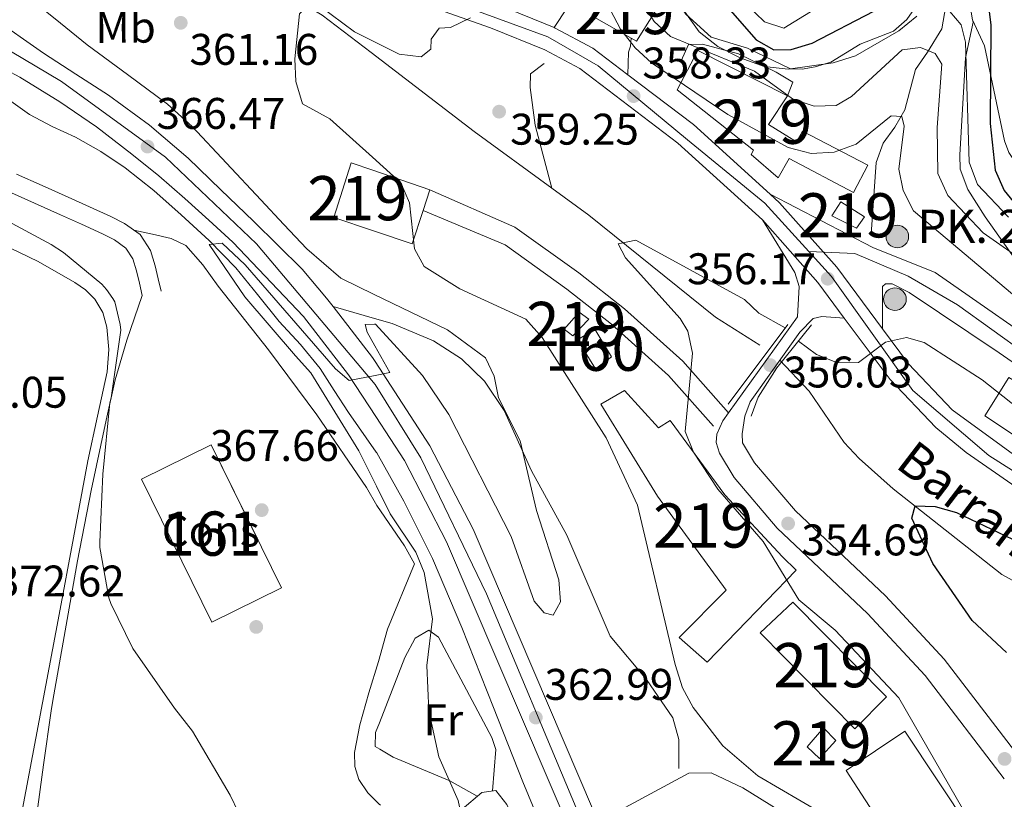
# Model space of a CAD drawing. Extents: x 580668 to 587589, y 692094 to 696803.
# Drawn here: x 584050 to 584272, y 693819 to 693995 of the extents above; entities that cross this region are included whole.
import ezdxf
from ezdxf.enums import TextEntityAlignment as Align

# ---------------------------------------------------------------- set-up
doc = ezdxf.new("R2010")
doc.units = 0
doc.header["$MEASUREMENT"] = 0
for name, pattern in [('DGN Style 3', [108.812382, 77.72313, -31.089252]), ('DGN Style 4', [124.43473112999999, 62.178504, -31.089252, 0.07772313, -31.089252]), ('DGN Style 5', [54.406191, 23.316939, -31.089252]), ('DGN Style 7', [155.44626, 69.950817, -31.089252, 23.316939, -31.089252])]:
    doc.linetypes.add(name, pattern=pattern)
for name, color, linetype in [('Nivel 11', 7, 'Continuous'), ('Nivel 13', 7, 'Continuous'), ('Nivel 15', 7, 'Continuous'), ('Nivel 16', 7, 'Continuous'), ('Nivel 17', 7, 'Continuous'), ('Nivel 18', 7, 'Continuous'), ('Nivel 21', 7, 'Continuous'), ('Nivel 23', 7, 'Continuous'), ('Nivel 32', 7, 'Continuous'), ('Nivel 36', 7, 'Continuous'), ('Nivel 37', 7, 'Continuous'), ('Nivel 4', 7, 'Continuous'), ('Nivel 41', 7, 'Continuous'), ('Nivel 43', 7, 'Continuous'), ('Nivel 44', 7, 'Continuous'), ('Nivel 48', 7, 'Continuous'), ('Nivel 49', 7, 'Continuous'), ('Nivel 5', 7, 'Continuous'), ('Nivel 52', 7, 'Continuous'), ('Nivel 53', 7, 'Continuous'), ('Nivel 54', 7, 'Continuous'), ('Nivel 7', 7, 'Continuous')]:
    doc.layers.add(name, color=color, linetype=linetype)
doc.styles.add('Style-arial', font='arial.shx', dxfattribs={"bigfont": 'arialbig.shx'})
doc.styles.add('Style-arialn', font='arialn.shx', dxfattribs={"bigfont": 'arialnbig.shx'})
doc.styles.add('Style-timesi', font='timesi.shx', dxfattribs={"bigfont": 'timesibig.shx'})

# ---------------------------------------------------------------- blocks, each defined once
blk = doc.blocks.new('5PATER_12')
at = {"layer": 'Nivel 7', "linetype": 'Continuous', "lineweight": 0}
h = blk.add_hatch(color=53, dxfattribs=at)
edge = h.paths.add_edge_path()
edge.add_ellipse((0, 0), major_axis=(-1.091554779624295, -1.114818443023202), ratio=0.9994176031376165, start_angle=0, end_angle=360)
blk = doc.blocks.new('5PERFI_11')
at = {"layer": 'Nivel 17', "linetype": 'Continuous', "lineweight": 0}
h = blk.add_hatch(color=7, dxfattribs=at)
edge = h.paths.add_edge_path()
edge.add_ellipse((0, 0), major_axis=(1.234316973689807, 0.953975047239409), ratio=0.9999951755116254, start_angle=0, end_angle=360)
blk = doc.blocks.new('5PATER_5')
at = {"layer": 'Nivel 7', "linetype": 'Continuous', "lineweight": 0}
h = blk.add_hatch(color=53, dxfattribs=at)
edge = h.paths.add_edge_path()
edge.add_ellipse((0, 0), major_axis=(-1.095731442945027, -1.110710700472634), ratio=0.9994222409660319, start_angle=0, end_angle=360)
blk = doc.blocks.new('5HITCA')
at = {"layer": 'Nivel 21', "linetype": 'Continuous', "lineweight": 0}
h = blk.add_hatch(color=1, dxfattribs=at)
edge = h.paths.add_edge_path()
edge.add_arc((0, 0), 2.558578010358639, 0, 360)
at = {"layer": 'Nivel 21', "color": 7, "linetype": 'Continuous', "lineweight": 0}
blk.add_circle((0, 0, 0.0001953844105742064), 2.558578010358639, dxfattribs=at)

msp = doc.modelspace()

# ---------------------------------------------------------------- linework, layer by layer
at = {"layer": 'Nivel 11', "color": 142, "linetype": 'DGN Style 3', "lineweight": 13, "extrusion": (0.4924358700023633, 0.585608918750781, 0.6438704125944572), "elevation": 694282.9109990012, "flags": 128}
msp.add_lwpolyline([(-427.1998150882137, -583778.0083451073), (-456.5079057888652, -583780.0994805598), (-478.206159004505, -583782.4206409119)], dxfattribs=at)
at = {"layer": 'Nivel 11', "color": 142, "linetype": 'DGN Style 3', "lineweight": 13}
for points in [[(583978.013, 694049.926, 367.322), (583979.77, 694049.065, 367.193), (583984.3049999999, 694047.138, 366.813), (583992.6429999999, 694044.2010000001, 366.545), (584000.9450000001, 694041.186, 366.237), (584010.1229999999, 694037.3030000001, 365.52), (584019.3130000001, 694033.442, 364.829), (584028.689, 694029.699, 364.317), (584038.065, 694025.9539999999, 363.805), (584048.977, 694021.4169999999, 363.159), (584059.889, 694016.8659999999, 362.525), (584067.0700000001, 694014.1059999999, 362.256), (584074.3530000001, 694011.618, 362.013), (584081.2620000001, 694009.619, 361.655), (584088.1769999999, 694007.6499999999, 361.309), (584095.3899999999, 694005.327, 361.014), (584102.577, 694002.9140000001, 360.733), (584107.9709999999, 694001.1499999999, 360.512), (584113.1370000001, 693998.882, 360.349), (584115.578, 693997.4750000001, 360.304), (584118.0179999999, 693996.068, 360.259), (584129.1359999999, 693987.557, 359.496)], [(584259.9299999999, 694002.004, 372.44), (584258.3670000001, 693992.942, 369.814), (584255.0830000001, 693987.6880000001, 366.007), (584252.3700000001, 693983.7390000001, 364.568), (584249.9739999999, 693974.6000000001, 361.807), (584247.716, 693970.6980000001, 360.494), (584245.071, 693967.0889999999, 359.838), (584243.4720000001, 693962.7050000001, 358.025), (584242.3289999999, 693946.449, 355.506)], [(584168.274, 693985.088, 358.47), (584165.185, 693982.7509999999, 358.47), (584165.105, 693979.7050000001, 358.339), (584166.263, 693971.112, 357.683), (584170.003, 693956.9040000001, 356.12)], [(584170.003, 693956.9040000001, 356.12), (584178.413, 693950.7660000001, 355.271), (584207.101, 693927.669, 353.433), (584217.084, 693921.335, 353.039)], [(584221.5959999999, 693918.03, 353.039), (584228.2949999999, 693910.966, 352.454), (584236.212, 693899.3600000001, 351.333), (584239.631, 693895.723, 351.051), (584247.287, 693888.8530000001, 350.414), (584271.8910000001, 693869.439, 348.97), (584281.533, 693864.1359999999, 348.445), (584310.908, 693843.3200000001, 347.336), (584343.8400000001, 693823.7, 346.345), (584351.449, 693818.186, 345.688), (584359.118, 693814.754, 345.426), (584374.408, 693806.01, 344.113), (584381.094, 693800.8200000001, 343.719), (584394.2860000001, 693793.0120000001, 342.669), (584401.635, 693787.6470000001, 342.538), (584420.7350000001, 693776.449, 341.75), (584487.379, 693771.158, 339.373), (584539.0700000001, 693768.159, 337.725), (584590.753, 693767.344, 334.924), (584617.372, 693770.541, 334.134), (584677.689, 693781.764, 332.692), (584691.8829999999, 693782.6470000001, 332.561), (584726.885, 693786.8389999999, 331.905), (584761.1370000001, 693793.0970000001, 331.117)]]:
    msp.add_polyline3d(points, dxfattribs=at)
at = {"layer": 'Nivel 13', "color": 4, "linetype": 'Continuous', "lineweight": 0}
for points in [[(584040.1510000001, 693981.936, 365.99), (584045.943, 693977.744, 365.862), (584051.7350000001, 693973.5519999999, 365.734), (584056.858, 693970.848, 365.589), (584062.1669999999, 693968.432, 365.414), (584067.8729999999, 693965.158, 365.222), (584073.3670000001, 693961.52, 365.03), (584079.872, 693956.334, 365.025), (584086.1030000001, 693950.8319999999, 365.03), (584092.453, 693945.014, 364.777), (584098.4550000001, 693938.8640000001, 364.518), (584103.3929999999, 693932.8130000001, 364.324), (584108.247, 693926.7039999999, 364.134), (584113.0619999999, 693921.523, 363.703), (584117.527, 693916.0800000001, 363.494), (584120.746, 693911.0819999999, 363.716), (584123.9650000001, 693906.085, 363.938), (584130.2220000001, 693897.1470000001, 363.777)], [(584130.2220000001, 693897.1470000001, 363.777), (584130.352, 693896.963, 363.774), (584136.5249999999, 693886.065, 363.774), (584142.99, 693873.044, 363.282), (584149.615, 693857.4890000001, 362.461), (584156.8200000001, 693839.3729999999, 362.461), (584163.4739999999, 693822.554, 362.461), (584172.5449999999, 693800.537, 361.805), (584179.4780000001, 693784.8570000001, 360.821), (584186.426, 693772.8600000001, 360.164), (584193.9639999999, 693760.1950000001, 360.164), (584204.51, 693746.8200000001, 360.164), (584215.212, 693734.277, 359.344), (584226.173, 693724.244, 358.851), (584233.98, 693715.9809999999, 358.687), (584238.784, 693710.217, 358.523)]]:
    msp.add_polyline3d(points, dxfattribs=at)
at = {"layer": 'Nivel 15', "color": 1, "linetype": 'Continuous', "lineweight": 13}
for points in [[(584187.9720000001, 693990.8589999999, 368.089), (584179.087, 693995.908, 368.089), (584183.862, 694003.425, 368.5), (584184.3640000001, 694003.1240000001, 368.521)], [(584184.3640000001, 694003.1240000001, 368.521), (584193.773, 693997.477, 368.91), (584189.216, 693990.152, 368.089), (584187.9720000001, 693990.8589999999, 368.089)], [(584198.405, 693979.1100000001, 363.577), (584203.0619999999, 693988.0730000001, 363.577), (584223.395, 693977.79, 364.603), (584219.092, 693971.271, 362.962), (584225.4310000001, 693967.3910000001, 363.577), (584226.8090000001, 693969.7720000001, 363.987), (584241.547, 693962.091, 364.603), (584238.2930000001, 693955.919, 363.782), (584223.76, 693963.588, 363.167), (584221.233, 693959.2220000001, 361.936), (584215.1869999999, 693964.523, 361.526), (584215.659, 693965.5220000001, 362.346), (584198.405, 693979.1100000001, 363.577)], [(584129.6200000001, 693947.247, 364.322), (584120.6710000001, 693950.236, 364.521), (584124.5830000001, 693962.622, 364.127), (584129.4550000001, 693960.9439999999, 364.091)], [(584129.4550000001, 693960.9439999999, 364.091), (584142.4099999999, 693956.483, 363.996), (584140.879, 693951.831, 364.046), (584138.405, 693944.3130000001, 364.127), (584129.6200000001, 693947.247, 364.322)], [(584235.4920000001, 693953.8260000001, 358.035), (584240.8319999999, 693950.4180000001, 358.035), (584239.0320000001, 693947.8559999999, 357.83), (584233.449, 693950.663, 358.035), (584235.4920000001, 693953.8260000001, 358.035)], [(584172.7849999999, 693924.9580000001, 359.795), (584176.179, 693928.854, 359.533), (584178.396, 693927.246, 359.401), (584174.798, 693923.4680000001, 359.401), (584172.7849999999, 693924.9580000001, 359.795)], [(584268.041, 693905.3430000001, 360.357), (584273.4880000001, 693914.033, 360.357), (584280.382, 693910.0430000001, 362.852), (584291.078, 693903.2620000001, 362.589), (584288.7180000001, 693899.905, 358.651), (584295.4410000001, 693895.3200000001, 358.651), (584297.709, 693898.2790000001, 363.114), (584301.477, 693896.0279999999, 362.983), (584297.9110000001, 693891.6669999999, 359.307), (584313.6869999999, 693883.162, 358.388), (584311.473, 693877.7760000001, 358.257), (584291.8559999999, 693889.5460000001, 358.782), (584285.084, 693893.3260000001, 363.77), (584274.3189999999, 693901.1880000001, 363.508), (584268.041, 693905.3430000001, 360.357)], [(584181.1159999999, 693908.0360000001, 360.058), (584186.4569999999, 693911.077, 359.007), (584194.146, 693902.611, 359.007), (584196.777, 693904.344, 359.007), (584209.2150000001, 693887.487, 359.664), (584222.2450000001, 693873.435, 359.27), (584225.321, 693870.406, 358.22), (584205.22, 693849.6440000001, 358.876), (584198.825, 693855.19, 359.139), (584209.4750000001, 693865.9029999999, 359.27), (584193.939, 693887.158, 359.401), (584181.1159999999, 693908.0360000001, 360.058)], [(584224.565, 693863.193, 359.533), (584245.774, 693841.8019999999, 359.007), (584238.598, 693834.56, 359.007), (584217.199, 693856.2779999999, 359.401), (584224.565, 693863.193, 359.533)], [(584227.828, 693830.483, 360.189), (584231.5619999999, 693834.7790000001, 359.533), (584234.331, 693831.8740000001, 359.533), (584230.6089999999, 693827.788, 359.664), (584227.828, 693830.483, 360.189)], [(584249.925, 693833.973, 360.977), (584272.094, 693800.74, 361.37), (584258.4820000001, 693791.4709999999, 361.37), (584236.6529999999, 693825.104, 361.633), (584249.925, 693833.973, 360.977)]]:
    msp.add_polyline3d(points, dxfattribs=at)
at = {"layer": 'Nivel 16', "color": 1, "linetype": 'Continuous', "lineweight": 13}
msp.add_polyline3d([(584199.3300000001, 693985.692, 363.917), (584200.9720000001, 693989.4299999999, 366.149), (584204.142, 693989.5050000001, 368.906), (584212.287, 693987.257, 369.693), (584220.791, 693983.169, 369.825), (584224.622, 693980.848, 368.906), (584223.395, 693977.79, 365.099)], dxfattribs=at)
at = {"layer": 'Nivel 18', "color": 1, "linetype": 'DGN Style 3', "lineweight": 13, "extrusion": (0.05390181164895595, 0.03041687095579844, 0.9980828666309319), "elevation": 52956.88753521537, "flags": 128}
msp.add_lwpolyline([(317230.4765790533, -848035.9687908501), (317266.4833044137, -848038.0046026816), (317265.4871340364, -848055.6159907468), (317229.480408676, -848053.580178915), (317230.4765790533, -848035.9687908501)], dxfattribs=at)
at = {"layer": 'Nivel 18', "color": 1, "linetype": 'DGN Style 3', "lineweight": 13}
msp.add_polyline3d([(584179.729, 693924.9550000001, 359.007), (584175.7949999999, 693922.565, 359.139), (584179.919, 693916.0009999999, 359.007), (584183.557, 693918.7239999999, 359.007), (584179.729, 693924.9550000001, 359.007)], dxfattribs=at)
at = {"layer": 'Nivel 21', "color": 7, "linetype": 'Continuous', "lineweight": 13, "extrusion": (0.1574438297366787, 0.2630964791023792, 0.9518359539131621), "elevation": 274903.2063609554, "flags": 128}
msp.add_lwpolyline([(-144858.9378004855, -852231.6524508386), (-144889.3215753315, -852238.0645521414), (-144902.5772103965, -852240.2301855418)], dxfattribs=at)
at = {"layer": 'Nivel 21', "color": 7, "linetype": 'Continuous', "lineweight": 13, "extrusion": (0.05460056097249134, -0.009298597505959062, 0.9984649792686329), "elevation": 25801.80821702021, "flags": 128}
msp.add_lwpolyline([(782208.8520705383, -458661.3130811204), (782200.2644223892, -458677.8332963206), (782187.6433744845, -458697.657554561)], dxfattribs=at)
at = {"layer": 'Nivel 21', "color": 7, "linetype": 'Continuous', "lineweight": 13, "extrusion": (-0.1569684321447856, -0.1654569493124118, 0.9736451659789812), "elevation": -206175.6109294107, "flags": 128}
msp.add_lwpolyline([(-53779.213428232, 881746.0576239955), (-53760.30827206781, 881744.3651475846), (-53750.44144572271, 881742.5981320573)], dxfattribs=at)
at = {"layer": 'Nivel 21', "color": 7, "linetype": 'DGN Style 3', "lineweight": 0, "extrusion": (0.07360508503862999, -0.02107156785782883, 0.9970648326385145), "elevation": 28737.46931223894, "flags": 128}
msp.add_lwpolyline([(827894.0783041543, -369460.9346579085), (827894.0783041543, -369470.7045345712)], dxfattribs=at)
at = {"layer": 'Nivel 21', "color": 1, "linetype": 'Continuous', "lineweight": 0, "extrusion": (-0.0105023481061222, -0.01399380574880123, 0.9998469253265336), "elevation": -15490.50680908971, "flags": 128}
msp.add_lwpolyline([(584181.442172118, 693759.1984349221), (584194.9605649342, 693777.2081984037)], dxfattribs=at)
at = {"layer": 'Nivel 21', "color": 7, "linetype": 'DGN Style 3', "lineweight": 0}
for points in [[(584180.963, 694026.6170000001, 365.745), (584184.337, 694027.764, 365.088), (584188.567, 694027.5730000001, 365.088), (584189.6000000001, 694026.837, 365.088), (584189.5390000001, 694022.531, 365.22), (584189.9439999999, 694020.351, 366.007), (584191.504, 694017.226, 366.795), (584195.0149999999, 694004.1499999999, 367.976), (584200.392, 693996.28, 368.37), (584206.068, 693991.085, 369.42), (584214.331, 693988.561, 369.552), (584224.081, 693983.925, 369.683), (584226.7010000001, 693983.8319999999, 369.945), (584229.6270000001, 693984.327, 370.733), (584233.193, 693985.389, 371.127), (584239.841, 693989.494, 372.571), (584247.358, 693992.402, 372.571), (584250.415, 693995.0430000001, 372.571), (584256.929, 694004.679, 373.227), (584259.318, 694005.206, 373.358), (584261.784, 694004.7860000001, 373.358), (584264.3389999999, 694000.3200000001, 373.49), (584265.2960000001, 693995.014, 373.014)], [(584265.2960000001, 693995.014, 373.014), (584265.395, 693994.4650000001, 372.965), (584263.692, 693986.4210000001, 370.996), (584262.415, 693964.413, 367.976), (584262.487, 693961.1769999999, 367.845), (584264.2250000001, 693956.5590000001, 367.451), (584268.158, 693950.3929999999, 366.926), (584275.963, 693939.2779999999, 364.301), (584282.256, 693931.6640000001, 362.444), (584290.061, 693923.131, 361.413), (584296.815, 693916.861, 359.838), (584300.8260000001, 693911.969, 358.656), (584301.581, 693908.9610000001, 358.131)], [(584265.2960000001, 693995.014, 373.014), (584268.0190000001, 693989.1059999999, 375.075), (584272.521, 693967.638, 377.654), (584273.479, 693964.935, 377.963), (584277.1170000001, 693959.4610000001, 379.539), (584282.665, 693955.486, 380.458), (584286.629, 693954.2339999999, 381.114), (584290.0260000001, 693953.622, 382.558), (584292.369, 693953.412, 383.477), (584295.547, 693953.622, 383.608), (584297.412, 693954.3829999999, 383.608), (584299.5179999999, 693955.8030000001, 384.264), (584301.895, 693956.1300000001, 384.396)], [(584048.798, 693960.071, 369.042), (584054.604, 693957.48, 368.846), (584060.5050000001, 693954.8530000001, 368.594), (584065.2990000001, 693952.6769999999, 368.451), (584070.118, 693950.466, 368.402), (584073.274, 693948.9280000001, 368.432), (584076.7609999999, 693946.392, 368.466), (584079.1540000001, 693942.8119999999, 368.49), (584080.217, 693939.325, 368.53), (584080.8910000001, 693936.392, 368.594), (584081.531, 693933.608, 368.658)], [(584142.4099999999, 693956.483, 359.795), (584161.648, 693948.0730000001, 358.379), (584176.1669999999, 693937.6939999999, 357.21), (584186.486, 693929.6059999999, 356.413), (584199.6610000001, 693917.73, 355.545), (584210.0290000001, 693906.075, 355.607)], [(584129.8589999999, 693927.3900000001, 365.753), (584133.837, 693926.2550000001, 365.435), (584143.183, 693922.31, 365.215), (584149.5430000001, 693918.294, 365.195), (584154.753, 693913.1799999999, 365.138), (584159.247, 693906.5549999999, 365.057), (584165.4210000001, 693892.882, 364.931), (584173.4110000001, 693878.335, 364.531), (584183.1950000001, 693855.5349999999, 363.81), (584191.48, 693845.7080000001, 362.22), (584197.3999999999, 693836.994, 361.381), (584198.7509999999, 693832.1340000001, 361.447), (584198.8049999999, 693825.5449999999, 361.643)]]:
    msp.add_polyline3d(points, dxfattribs=at)
at = {"layer": 'Nivel 21', "color": 7, "linetype": 'Continuous', "lineweight": 13}
for points in [[(584170.521, 693993.237, 359.29), (584173.5220000001, 693997.6740000001, 359.556), (584176.524, 694002.112, 359.823), (584178.9450000001, 694006.712, 360.324), (584180.8119999999, 694011.52, 361.231), (584181.2039999999, 694013.0590000001, 361.81), (584180.8119999999, 694014.592, 362.383), (584179.6059999999, 694015.7550000001, 362.669), (584178.1240000001, 694016.4480000001, 362.959), (584175.361, 694017.156, 363.568), (584172.6200000001, 694017.8559999999, 364.175), (584169.551, 694018.8840000001, 364.896), (584166.7320000001, 694020.416, 365.327), (584164.7, 694022.091, 365.394)], [(584128.952, 694002.811, 361.799), (584156.146, 693993.1610000001, 359.954), (584168.466, 693988.1680000001, 359.275), (584176.3400000001, 693983.936, 358.962), (584198.5760000001, 693967.078, 357.556), (584217.6939999999, 693949.75, 356.324)], [(584129.9750000001, 693917.692, 365.107), (584129.415, 693918.5519999999, 365.124), (584120.494, 693930.071, 365.573), (584118.98, 693932.0249999999, 365.649), (584113.4880000001, 693938.568, 365.78), (584102.4739999999, 693949.446, 366.042), (584095.054, 693956.5460000001, 365.881), (584087.635, 693963.646, 365.72), (584078.908, 693971.1429999999, 365.986), (584069.587, 693977.9180000001, 366.424), (584062.227, 693982.692, 366.511), (584054.8670000001, 693987.4539999999, 366.616), (584049.6540000001, 693991.104, 366.743), (584044.435, 693994.75, 366.872)], [(584170.521, 693993.237, 359.29), (584170.794, 693993.1259999999, 359.275), (584179.3049999999, 693988.5519999999, 358.962), (584187.2520000001, 693982.527, 358.471)], [(584187.9720000001, 693990.8589999999, 359.247), (584187.852, 693989.0560000001, 359.247), (584187.4040000001, 693987.648, 358.927), (584187.328, 693985.088, 358.699), (584187.2520000001, 693982.527, 358.471)], [(584040.1470000001, 693987.006, 366.936), (584049.5109999999, 693982.0079999999, 366.643), (584058.5789999999, 693976.446, 366.424), (584066.8940000001, 693970.7320000001, 366.286), (584074.899, 693964.6059999999, 366.168), (584080.996, 693959.673, 365.87), (584086.9310000001, 693954.558, 365.72), (584092.354, 693949.6240000001, 365.881), (584097.7760000001, 693944.689, 366.042), (584113.7749999999, 693927.827, 365.649), (584123.962, 693914.6740000001, 365.124), (584130.125, 693905.21, 364.932)], [(584219.4650000001, 693955.527, 356.498), (584242.685, 693943.4469999999, 356.074), (584256.841, 693937.8090000001, 356.836), (584285.8870000001, 693917.585, 357.723)], [(584217.6939999999, 693949.75, 356.718), (584225.081, 693937.774, 356.335), (584226.048, 693934.663, 356.335), (584225.6259999999, 693927.7450000001, 356.335), (584210.0290000001, 693906.075, 355.608), (584208.7250000001, 693904.263, 355.547), (584207.3800000001, 693901.189, 355.284), (584207.2649999999, 693899.3019999999, 355.284), (584207.963, 693896.9450000001, 355.022), (584211.3049999999, 693891.375, 355.022), (584221.067, 693879.9450000001, 354.706), (584241.5149999999, 693860.5959999999, 354.103), (584254.561, 693846.6200000001, 354.171), (584272.4809999999, 693823.2479999999, 353.709)], [(584244.902, 693925.03, 355.675), (584244.9110000001, 693934.615, 356.331), (584245.578, 693935.206, 356.594), (584247.0519999999, 693935.2209999999, 357.119), (584250.933, 693933.301, 357.513), (584271.352, 693919.639, 357.382), (584282.351, 693911.9809999999, 357.723)], [(584236.2490000001, 693927.504, 355.534), (584231.1699999999, 693927.842, 355.809), (584229.1880000001, 693927.3570000001, 355.809), (584226.2110000001, 693924.301, 355.792), (584214.905, 693908.5, 355.678), (584213.6980000001, 693905.274, 355.678), (584213.1170000001, 693901.2690000001, 355.022), (584213.196, 693899.2450000001, 355.022), (584215.9240000001, 693894.6980000001, 355.022), (584225.183, 693883.8570000001, 354.706), (584245.54, 693864.594, 354.103), (584258.8940000001, 693850.288, 354.171), (584277.3060000001, 693826.274, 353.709)], [(584236.2490000001, 693927.504, 355.535), (584246.6070000001, 693913.5660000001, 354.835), (584256.9709999999, 693902.699, 354.083), (584263.821, 693897.0730000001, 353.399), (584279.8570000001, 693885.979, 352.25), (584305.966, 693870.0050000001, 350.585), (584349.125, 693849.581, 348.464), (584372.1710000001, 693838.2620000001, 348.14), (584406.9280000001, 693823.986, 346.935), (584432.618, 693815.301, 345.383), (584472.341, 693804.5660000001, 343.283), (584500.6000000001, 693798.3130000001, 342.101), (584518.858, 693795.145, 341.253), (584576.592, 693787.6510000001, 338.491), (584600.8400000001, 693786.9199999999, 337.901), (584608.8659999999, 693788.0179999999, 337.638), (584621.7010000001, 693791.443, 336.982), (584663.2860000001, 693806.5419999999, 335.105), (584685.881, 693811.2150000001, 334.004), (584703.7479999999, 693811.7550000001, 333.039), (584747.091, 693808.2990000001, 331.862)], [(584244.902, 693925.03, 355.235), (584250.797, 693917.098, 354.835), (584260.699, 693906.7139999999, 354.083), (584282.842, 693890.564, 352.25), (584308.5700000001, 693874.8230000001, 350.585), (584351.5, 693854.5079999999, 348.464), (584374.4180000001, 693843.2520000001, 348.14), (584408.844, 693829.112, 346.935), (584434.2080000001, 693820.537, 345.383), (584473.646, 693809.879, 343.283), (584501.659, 693803.6799999999, 342.101), (584519.6780000001, 693800.554, 341.253), (584577.027, 693793.1100000001, 338.491), (584600.5490000001, 693792.4010000001, 337.901), (584607.7849999999, 693793.3910000001, 337.638), (584620.0590000001, 693796.666, 336.982), (584661.79, 693811.818, 335.105), (584685.2390000001, 693816.6680000001, 334.004), (584691.602, 693816.861, 333.675), (584703.8829999999, 693817.2309999999, 333.039), (584745.702, 693813.8970000001, 331.904)], [(584129.9750000001, 693917.692, 365.107), (584142.4010000001, 693898.6100000001, 364.73), (584152.2080000001, 693879.6910000001, 364.071), (584186.3459999999, 693799.8670000001, 361.842), (584196.6359999999, 693781.017, 361.17), (584209.49, 693761.344, 360.731), (584220.209, 693748.0689999999, 360.677), (584228.587, 693738.935, 360.183), (584240.2550000001, 693727.4750000001, 359.634), (584255.1939999999, 693714.283, 359.512)], [(584130.125, 693905.21, 364.932), (584136.618, 693895.2390000001, 364.73), (584146.158, 693876.834, 364.071), (584180.325, 693796.9439999999, 361.842), (584190.895, 693777.581, 361.17), (584204.077, 693757.405, 360.731), (584215.1399999999, 693743.7050000001, 360.677), (584223.7779999999, 693734.287, 360.183), (584235.6969999999, 693722.581, 359.634)]]:
    msp.add_polyline3d(points, dxfattribs=at)
at = {"layer": 'Nivel 21', "color": 7, "linetype": 'Continuous', "lineweight": 0}
for points in [[(584046.939, 693956.118, 369.042), (584052.8260000001, 693953.4909999999, 368.846), (584058.7150000001, 693950.8700000001, 368.594), (584063.486, 693948.7039999999, 368.451), (584068.2509999999, 693946.5179999999, 368.402), (584071.0160000001, 693945.1710000001, 368.432), (584073.5630000001, 693943.318, 368.466), (584075.165, 693940.922, 368.49), (584075.9950000001, 693938.1980000001, 368.53), (584076.635, 693935.4140000001, 368.594), (584077.2749999999, 693932.6300000001, 368.658)], [(584140.879, 693951.831, 359.795), (584159.413, 693944.0660000001, 358.379), (584173.433, 693934.0430000001, 357.21), (584183.55, 693926.1140000001, 356.413), (584196.4210000001, 693914.5120000001, 355.545), (584206.622, 693903.044, 355.607)]]:
    msp.add_polyline3d(points, dxfattribs=at)
at = {"layer": 'Nivel 21', "color": 1, "linetype": 'Continuous', "lineweight": 0}
msp.add_polyline3d([(584215.1329999999, 693905.301, 355.932), (584216.7649999999, 693909.6200000001, 355.8), (584220.9539999999, 693916.203, 355.932), (584228.808, 693925.929, 355.932)], dxfattribs=at)
at = {"layer": 'Nivel 23', "color": 7, "linetype": 'DGN Style 4', "lineweight": 0}
for points in [[(583965.423, 694027.9539999999, 370.337), (583985.494, 694018.4890000001, 369.247), (584029.5900000001, 693998.5519999999, 367.237), (584058.9739999999, 693981.003, 366.496), (584082.53, 693963.9099999999, 366.057), (584103.172, 693944.31, 365.972), (584130.038, 693912.4580000001, 364.985)], [(584128.9169999999, 694005.682, 361.859), (584149.4639999999, 693998.3219999999, 360.393), (584169.081, 693991.1329999999, 359.31), (584180.494, 693984.612, 358.807), (584200.74, 693967.861, 357.503), (584218.217, 693953.469, 356.614), (584228.2320000001, 693942.524, 356.073)], [(584228.2320000001, 693942.524, 356.073), (584238.6510000001, 693942.081, 356.026), (584250.7139999999, 693936.9780000001, 356.915), (584261.8940000001, 693930.496, 357.346), (584285.5789999999, 693913.395, 357.763)], [(584228.2320000001, 693942.524, 356.073), (584233.3759999999, 693936.902, 356.081), (584251.744, 693911.1300000001, 354.575), (584268.997, 693896.3530000001, 353.177), (584308.2309999999, 693871.5860000001, 350.529), (584350.7930000001, 693852.084, 348.459), (584394.6640000001, 693831.835, 347.393), (584432.753, 693817.9610000001, 345.42), (584464.4979999999, 693809.092, 343.729), (584518.842, 693797.56, 341.271), (584571.7050000001, 693791.0549999999, 338.735), (584600.24, 693789.2139999999, 337.913), (584621.105, 693794.067, 336.973), (584651.423, 693805.112, 335.606), (584668.186, 693810.8019999999, 334.83), (584688.338, 693814.149, 334.337), (584709.649, 693813.9780000001, 332.88), (584748.8840000001, 693811.1329999999, 331.835)], [(584130.038, 693912.4580000001, 364.985), (584140.3740000001, 693895.868, 364.688), (584155.2050000001, 693865.0970000001, 363.699), (584175.53, 693816.628, 362.35), (584183.139, 693798.646, 361.85), (584194.919, 693777.2650000001, 361.126), (584207.6059999999, 693758.679, 360.728), (584222.9909999999, 693739.425, 360.17), (584251.0830000001, 693714.1570000001, 359.508), (584253.095, 693712.6000000001, 359.461)]]:
    msp.add_polyline3d(points, dxfattribs=at)
at = {"layer": 'Nivel 32', "color": 6, "linetype": 'DGN Style 7', "lineweight": 0, "extrusion": (-0.5227621562226499, 0.545184969890628, 0.6553572129966991), "elevation": 73050.41413691768, "flags": 128}
msp.add_lwpolyline([(-901909.8593238196, -62912.61220206693), (-901939.3186806766, -62917.25659681309), (-902015.7800547485, -62910.99169489194)], dxfattribs=at)
at = {"layer": 'Nivel 36', "color": 92, "linetype": 'Continuous', "lineweight": 0}
for points in [[(584075.371, 693947.4029999999, 368.452), (584079.587, 693946.4480000001, 368.363), (584083.8030000001, 693945.494, 368.274), (584087.1059999999, 693943.8900000001, 368.233), (584091, 693939.55, 368.256), (584094.4909999999, 693934.6780000001, 368.274), (584105.8400000001, 693920.283, 368.173), (584116.827, 693905.558, 368.018), (584128.0700000001, 693889.159, 367.583), (584130.3670000001, 693885.0819999999, 367.473)], [(584049.371, 693812.4380000001, 375.122), (584053.9180000001, 693836.4040000001, 373.818), (584058.459, 693860.3740000001, 372.242), (584061.693, 693877.7820000001, 371.265), (584064.923, 693895.19, 370.578), (584067.095, 693905.2790000001, 370.615), (584069.3389999999, 693915.3500000001, 370.898), (584069.723, 693920.3870000001, 371.07), (584069.2110000001, 693925.462, 371.218), (584068.308, 693928.733, 371.261), (584066.523, 693931.7339999999, 371.282), (584064.399, 693933.896, 371.282), (584061.979, 693935.574, 371.282), (584053.7139999999, 693940.257, 371.407), (584045.2110000001, 693944.342, 371.666)], [(584030.683, 693708.246, 372.37), (584032.226, 693718.406, 372.05), (584034.0109999999, 693728.534, 371.858), (584037.017, 693741.3160000001, 371.82), (584040.6030000001, 693753.942, 372.05), (584043.5190000001, 693761.8300000001, 372.305), (584046.3630000001, 693769.75, 372.562), (584048.8940000001, 693780.24, 372.86), (584050.6510000001, 693790.8700000001, 373.138), (584051.943, 693802.4920000001, 373.335), (584053.2749999999, 693814.102, 373.202), (584054.9029999999, 693826.368, 372.708), (584056.6669999999, 693838.6140000001, 372.114), (584057.0419999999, 693840.913, 371.958), (584059.8300000001, 693856.7239999999, 371.172), (584062.619, 693872.534, 370.386), (584065.6950000001, 693888.4909999999, 370.089), (584069.0830000001, 693904.406, 370.066), (584071.1540000001, 693913.517, 370.014), (584073.7550000001, 693922.4539999999, 369.618), (584075.5149999999, 693927.5419999999, 369.138), (584077.2749999999, 693932.6300000001, 368.658)], [(584130.3670000001, 693885.0819999999, 367.473), (584136.6229999999, 693875.9569999999, 367.231), (584138.9199999999, 693871.8800000001, 367.121), (584132.824, 693857.0630000001, 367.211), (584130.791, 693849.7749999999, 367.251)], [(584130.959, 693835.852, 365.632), (584136.76, 693850.709, 365.112), (584139.1030000001, 693855.04, 365.05), (584142.1599999999, 693856.852, 365.05), (584144.3759999999, 693855.244, 365.214), (584156.4010000001, 693832.574, 364.867), (584157.344, 693829.8319999999, 364.886), (584156.5530000001, 693820.477, 365.217)], [(584130.791, 693849.7749999999, 367.251), (584128.588, 693842.702, 367.274), (584126.5549999999, 693835.4140000001, 367.314), (584125.321, 693829.1640000001, 367.326), (584125.3940000001, 693826.024, 367.323), (584126.2990000001, 693823.0619999999, 367.314), (584128.3589999999, 693820.0719999999, 366.757), (584130.9070000001, 693817.494, 366.226), (584131.182, 693817.233, 366.23)], [(584131.03, 693829.949, 365.871), (584130.033, 693830.554, 365.871), (584130.1200000001, 693833.7050000001, 365.707), (584130.959, 693835.852, 365.632)], [(584153.118, 693819.2520000001, 365.379), (584146.9180000001, 693822.7890000001, 365.05), (584134.091, 693828.0959999999, 365.871), (584131.03, 693829.949, 365.871)], [(584186.587, 693816.717, 363.481), (584201.0530000001, 693824.4610000001, 362.037), (584206.084, 693824.591, 361.945), (584213.2679999999, 693821.19, 361.643), (584223.608, 693814.7720000001, 361.381)], [(584131.4950000001, 693791.2250000001, 367.477), (584131.5279999999, 693791.338, 367.477), (584140.077, 693804.5179999999, 366.614), (584149.7139999999, 693816.3160000001, 365.505), (584154.1570000001, 693820.148, 365.341), (584157.3400000001, 693820.585, 365.177), (584159.7930000001, 693817.4029999999, 364.596), (584170.719, 693794.746, 364.596), (584171.273, 693791.7660000001, 364.432), (584170.6300000001, 693788.1229999999, 364.268), (584156.156, 693763.0190000001, 364.268), (584154.3829999999, 693758.3470000001, 364.209), (584152.395, 693746.0530000001, 364.204), (584150.922, 693730.723, 364.432), (584152.4580000001, 693725.9880000001, 364.432), (584158.5819999999, 693714.8940000001, 364.432), (584159.5619999999, 693689.584, 365.581), (584151.571, 693651.774, 368.698), (584149.5730000001, 693651.791, 369.355), (584135.706, 693655.584, 369.683), (584133.121, 693655.923, 369.778)]]:
    msp.add_polyline3d(points, dxfattribs=at)
at = {"layer": 'Nivel 4', "color": 30, "linetype": 'Continuous', "lineweight": 30, "flags": 128}
for points, elevation in [([(584209.368, 693998.371), (584216.2520000001, 693990.4340000001), (584220.294, 693988.1610000001), (584224.179, 693988.2690000001), (584228.9639999999, 693989.719), (584242.9369999999, 693996.9550000001)], 375), ([(584268.7649999999, 693999.3130000001), (584269.4569999999, 693993.8019999999), (584269.31, 693971.507), (584270.433, 693960.966), (584272.416, 693956.3829999999), (584275.842, 693952.2150000001), (584285.179, 693946.2749999999), (584289.736, 693944.206), (584310.6399999999, 693938.379), (584320.425, 693933.4780000001), (584326.139, 693931.6000000001)], 375), ([(584272.942, 693851.7790000001), (584265.1810000001, 693859.058), (584256.3260000001, 693871.956), (584251.527, 693882.176), (584252.2609999999, 693885.0190000001), (584256.8200000001, 693884.8700000001), (584261.6329999999, 693883.517), (584275.9299999999, 693876.7209999999)], 350)]:
    msp.add_lwpolyline(points, dxfattribs=dict(at, elevation=elevation))
at = {"layer": 'Nivel 49', "color": 7, "linetype": 'DGN Style 5', "lineweight": 0}
msp.add_polyline3d([(584219.4650000001, 693955.527, 356.458), (584221.5900000001, 693953.601, 356.324), (584234.5249999999, 693938.993, 355.938), (584244.902, 693925.03, 355.235)], dxfattribs=at)
at = {"layer": 'Nivel 5', "color": 30, "linetype": 'Continuous', "lineweight": 0, "flags": 128}
for points, elevation in [([(584178.8770000001, 694005.7320000001), (584185.592, 693992.9099999999), (584188.909, 693988.6570000001), (584192.602, 693985.2849999999), (584209.881, 693973.5860000001), (584223.5449999999, 693966.0760000001), (584228.7320000001, 693964.72), (584233.9210000001, 693965.007), (584238.9040000001, 693966.8570000001), (584246.8800000001, 693973.2650000001), (584249.2390000001, 693973.078), (584249.797, 693970.932), (584248.601, 693961.223), (584249.604, 693956.3260000001), (584251.896, 693951.756), (584284.3530000001, 693924.4839999999)], 360), ([(584129.7930000001, 693932.858), (584122.2039999999, 693936.53), (584114.5490000001, 693943.1229999999), (584109.3360000001, 693948.682), (584104.122, 693954.24), (584096.355, 693962.5490000001), (584088.538, 693970.8160000001), (584083.0009999999, 693975.8759999999), (584073.9280000001, 693982.6059999999), (584064.8260000001, 693989.3119999999), (584058.747, 693994.2239999999), (584052.666, 693999.1359999999), (584045.756, 694004.673)], 365), ([(584129.102, 693990.3999999999), (584125.355, 693992.2820000001), (584117.4340000001, 693998.1510000001), (584115.0959999999, 693998.6810000001), (584112.8430000001, 693996.362), (584111.79, 693986.1699999999), (584112.0789999999, 693981.024), (584113.581, 693975.977), (584119.709, 693972.5860000001), (584129.4199999999, 693963.8740000001)], 360), ([(584190.119, 693999.514), (584193.193, 693994.601), (584196.8740000001, 693991.206), (584215.8770000001, 693983.3800000001), (584224.533, 693977.129), (584229.3870000001, 693975.4539999999), (584234.3940000001, 693975.6200000001), (584237.881, 693977.6499999999), (584249.342, 693988.1980000001), (584253.4680000001, 693988.7220000001), (584256.7919999999, 693987.398), (584258.325, 693984.9780000001), (584257.2749999999, 693970.605), (584257.4469999999, 693960.192), (584259.676, 693955.264), (584267.6710000001, 693946.7849999999), (584281.02, 693937.4369999999)], 365), ([(584214.101, 693998.4199999999), (584218.1410000001, 693994.541), (584222.5760000001, 693993.0630000001), (584229.5590000001, 693997.3659999999)], 380), ([(584200.1059999999, 693996.827), (584203.3600000001, 693992.2420000001), (584207.6329999999, 693988.98), (584212.6869999999, 693986.385), (584218.129, 693984.459), (584223.52, 693983.828), (584233.7250000001, 693985.223), (584238.7890000001, 693986.865), (584248.5689999999, 693992.4680000001), (584252.6510000001, 693995.7960000001)], 370), ([(584260.1699999999, 693996.845), (584262.747, 693993.8859999999), (584263.7139999999, 693989.949), (584264.5519999999, 693962.7479999999), (584266.443, 693957.719), (584273.436, 693950.3600000001)], 370), ([(584129.102, 693990.3999999999), (584135.4269999999, 693987.226), (584140.406, 693986.6159999999), (584142.649, 693988.3360000001), (584142.699, 693990.574), (584144.534, 693993.091), (584147.085, 693993.237), (584151.571, 693995.419)], 360), ([(584129.4199999999, 693963.8740000001), (584135.8470000001, 693958.111), (584137.77, 693953.598), (584138.898, 693943.1429999999), (584141.112, 693939.173), (584149.175, 693934.1400000001), (584164.1370000001, 693927.2390000001), (584167.854, 693923.0989999999), (584182.307, 693900.365), (584189.398, 693885.156), (584197.9299999999, 693849.091), (584199.594, 693843.838), (584202.051, 693839.392), (584208.7380000001, 693830.6669999999), (584216.673, 693823.9040000001), (584231.371, 693815.2779999999)], 360), ([(584099.0419999999, 693815.6300000001), (584097.186, 693819.5020000001), (584088.6100000001, 693833.966), (584084.5460000001, 693839.182), (584075.138, 693852.686), (584070.1140000001, 693862.862), (584069.6980000001, 693864.142), (584067.682, 693875.534), (584067.682, 693876.7820000001), (584068.3219999999, 693892.1740000001), (584069.922, 693908.3019999999), (584070.21, 693909.422), (584072.3859999999, 693924.7180000001), (584072.2579999999, 693925.9979999999), (584071.0419999999, 693931.1499999999), (584070.6259999999, 693931.95), (584069.186, 693933.966), (584068.098, 693935.1499999999), (584059.4580000001, 693942.318), (584056.642, 693944.1100000001), (584041.858, 693952.078)], 370), ([(584269.6540000001, 693804.966), (584248.5719999999, 693841.506), (584234.1799999999, 693856.8740000001), (584225.923, 693863.7039999999), (584217.898, 693876.95), (584207.629, 693888.7390000001), (584202.085, 693897.148), (584200.1969999999, 693901.834), (584201.8400000001, 693919.56), (584200.818, 693924.4950000001), (584199.041, 693927.3589999999), (584186.693, 693941.085), (584185.0349999999, 693944.2890000001), (584189.0079999999, 693945.1240000001), (584213.612, 693931.683), (584216.871, 693928.5959999999), (584222.8530000001, 693925.2520000001)], 355), ([(584130.014, 693914.5160000001), (584124.1089999999, 693913.3640000001), (584120.9950000001, 693916.0109999999), (584100.534, 693939.5519999999), (584095.365, 693944.4240000001), (584092.4199999999, 693944.173), (584100.5220000001, 693932.2919999999), (584111.9950000001, 693918.9310000001), (584115.425, 693915.102), (584126.284, 693897.459), (584130.315, 693889.432)], 365), ([(584129.7930000001, 693932.858), (584146.358, 693924.8470000001), (584155.02, 693918.5009999999), (584156.923, 693914.3770000001), (584157.929, 693909.469), (584162.8770000001, 693899.685), (584166.547, 693883.922), (584171.604, 693868.273), (584172.0109999999, 693863.283), (584170.338, 693860.2490000001), (584168.26, 693860.807), (584166.006, 693863.4010000001), (584160.7790000001, 693878.027), (584146.6880000001, 693905.6329999999), (584140.727, 693914.504), (584130.104, 693926.142), (584129.8740000001, 693926.1300000001)], 365), ([(584129.8740000001, 693926.1300000001), (584127.77, 693926.0260000001), (584128.183, 693924.3200000001), (584129.933, 693921.223)], 365), ([(584225.8589999999, 693922.277), (584229.919, 693919.267), (584234.6740000001, 693917.382), (584239.4610000001, 693917.4340000001), (584245.561, 693922.061), (584250.365, 693923.1030000001), (584254.3489999999, 693921.9979999999), (584267.4920000001, 693913.524), (584275.4210000001, 693907.2339999999)], 355), ([(584129.933, 693921.223), (584133.355, 693915.169), (584130.014, 693914.5160000001)], 365), ([(584130.315, 693889.432), (584133.44, 693883.212), (584139.1910000001, 693874.52), (584141.0860000001, 693869.8929999999), (584143.0090000001, 693859.419), (584141.6740000001, 693848.8559999999), (584142.1680000001, 693838.591), (584144.443, 693828.216), (584148.818, 693818.3400000001), (584150.8840000001, 693808.23), (584150.898, 693796.665), (584147.7039999999, 693774.949), (584139.0860000001, 693753.5590000001), (584136.1399999999, 693742.7069999999), (584135.0020000001, 693731.1410000001), (584136.3770000001, 693720.676), (584147.3870000001, 693701.7690000001)], 365)]:
    msp.add_lwpolyline(points, dxfattribs=dict(at, elevation=elevation))
at = {"layer": 'Nivel 52', "color": 1, "linetype": 'Continuous', "lineweight": 13}
for points in [[(584187.9720000001, 693990.8589999999, 368.089), (584189.216, 693990.152, 368.089), (584193.773, 693997.477, 368.91), (584184.3640000001, 694003.1240000001, 368.521), (584183.862, 694003.425, 368.5), (584179.087, 693995.908, 368.089)], [(584198.405, 693979.1100000001, 363.577), (584215.659, 693965.5220000001, 362.346), (584215.1869999999, 693964.523, 361.526), (584221.233, 693959.2220000001, 361.936), (584223.76, 693963.588, 363.167), (584238.2930000001, 693955.919, 363.782), (584241.547, 693962.091, 364.603), (584226.8090000001, 693969.7720000001, 363.987), (584225.4310000001, 693967.3910000001, 363.577), (584219.092, 693971.271, 362.962), (584223.395, 693977.79, 364.603), (584203.0619999999, 693988.0730000001, 363.577)], [(584129.6200000001, 693947.247, 364.322), (584138.405, 693944.3130000001, 364.127), (584140.879, 693951.831, 364.046), (584142.4099999999, 693956.483, 363.996), (584129.4550000001, 693960.9439999999, 364.091), (584124.5830000001, 693962.622, 364.127), (584120.6710000001, 693950.236, 364.521)], [(584268.041, 693905.3430000001, 360.357), (584274.3189999999, 693901.1880000001, 363.508), (584285.084, 693893.3260000001, 363.77), (584291.8559999999, 693889.5460000001, 358.782), (584311.473, 693877.7760000001, 358.257), (584313.6869999999, 693883.162, 358.388), (584297.9110000001, 693891.6669999999, 359.307), (584301.477, 693896.0279999999, 362.983), (584297.709, 693898.2790000001, 363.114), (584295.4410000001, 693895.3200000001, 358.651), (584288.7180000001, 693899.905, 358.651), (584291.078, 693903.2620000001, 362.589), (584280.382, 693910.0430000001, 362.852), (584273.4880000001, 693914.033, 360.357)], [(584181.1159999999, 693908.0360000001, 360.058), (584193.939, 693887.158, 359.401), (584209.4750000001, 693865.9029999999, 359.27), (584198.825, 693855.19, 359.139), (584205.22, 693849.6440000001, 358.876), (584225.321, 693870.406, 358.22), (584222.2450000001, 693873.435, 359.27), (584209.2150000001, 693887.487, 359.664), (584196.777, 693904.344, 359.007), (584194.146, 693902.611, 359.007), (584186.4569999999, 693911.077, 359.007)]]:
    msp.add_polyline3d(points, close=True, dxfattribs=at)
for points in [[(584235.4920000001, 693953.8260000001, 358.035), (584233.449, 693950.663, 358.035), (584239.0320000001, 693947.8559999999, 357.83), (584240.8319999999, 693950.4180000001, 358.035)], [(584172.7849999999, 693924.9580000001, 359.795), (584174.798, 693923.4680000001, 359.401), (584178.396, 693927.246, 359.401), (584176.179, 693928.854, 359.533)], [(584224.565, 693863.193, 359.533), (584217.199, 693856.2779999999, 359.401), (584238.598, 693834.56, 359.007), (584245.774, 693841.8019999999, 359.007)], [(584227.828, 693830.483, 360.189), (584230.6089999999, 693827.788, 359.664), (584234.331, 693831.8740000001, 359.533), (584231.5619999999, 693834.7790000001, 359.533)], [(584249.925, 693833.973, 360.977), (584236.6529999999, 693825.104, 361.633), (584258.4820000001, 693791.4709999999, 361.37), (584272.094, 693800.74, 361.37)]]:
    msp.add_3dface(points, dxfattribs=at)
at = {"layer": 'Nivel 53', "color": 1, "linetype": 'Continuous', "lineweight": 0}
for points in [[(584179.729, 693924.9550000001, 359.007), (584175.7949999999, 693922.565, 359.139), (584179.919, 693916.0009999999, 359.007), (584183.557, 693918.7239999999, 359.007)], [(584093.0190000001, 693858.646, 368.914), (584108.817, 693866.4169999999, 367.824), (584092.8910000001, 693898.774, 367.698), (584077.0930000001, 693891.003, 368.788)]]:
    msp.add_3dface(points, dxfattribs=at)
at = {"layer": 'Nivel 54', "color": 9, "linetype": 'Continuous', "lineweight": 0}
for points in [[(584128.952, 694002.811, 361.799), (584156.146, 693993.1610000001, 359.954), (584168.466, 693988.1680000001, 359.275), (584176.3400000001, 693983.936, 358.962), (584198.5760000001, 693967.078, 357.556), (584217.6939999999, 693949.75, 356.324), (584230.2749999999, 693935.5430000001, 355.938), (584236.2490000001, 693927.504, 355.535), (584246.6070000001, 693913.5660000001, 354.835), (584256.9709999999, 693902.699, 354.083), (584263.821, 693897.0730000001, 353.399), (584279.8570000001, 693885.979, 352.25)], [(584282.842, 693890.564, 352.25), (584260.699, 693906.7139999999, 354.083), (584250.797, 693917.098, 354.835), (584244.902, 693925.03, 355.235), (584234.5249999999, 693938.993, 355.938), (584221.5900000001, 693953.601, 356.324), (584219.4650000001, 693955.527, 356.458), (584202.071, 693971.2919999999, 357.556), (584187.2520000001, 693982.527, 358.471), (584179.3049999999, 693988.5519999999, 358.962), (584170.794, 693993.1259999999, 359.275), (584170.521, 693993.237, 359.29), (584158.088, 693998.2749999999, 359.954)], [(584255.1939999999, 693714.283, 359.512), (584240.2550000001, 693727.4750000001, 359.634), (584228.587, 693738.935, 360.183), (584220.209, 693748.0689999999, 360.677), (584209.49, 693761.344, 360.731), (584196.6359999999, 693781.017, 361.17), (584186.3459999999, 693799.8670000001, 361.842), (584152.2080000001, 693879.6910000001, 364.071), (584142.4010000001, 693898.6100000001, 364.73), (584129.9750000001, 693917.692, 365.107), (584129.415, 693918.5519999999, 365.124), (584120.494, 693930.071, 365.573), (584118.98, 693932.0249999999, 365.649), (584113.4880000001, 693938.568, 365.78), (584102.4739999999, 693949.446, 366.042), (584095.054, 693956.5460000001, 365.881), (584087.635, 693963.646, 365.72), (584078.908, 693971.1429999999, 365.986), (584069.587, 693977.9180000001, 366.424), (584062.227, 693982.692, 366.511), (584054.8670000001, 693987.4539999999, 366.616), (584049.6540000001, 693991.104, 366.743), (584044.435, 693994.75, 366.872)], [(584040.1470000001, 693987.006, 366.936), (584049.5109999999, 693982.0079999999, 366.643), (584058.5789999999, 693976.446, 366.424), (584066.8940000001, 693970.7320000001, 366.286), (584074.899, 693964.6059999999, 366.168), (584080.996, 693959.673, 365.87), (584086.9310000001, 693954.558, 365.72), (584092.354, 693949.6240000001, 365.881), (584097.7760000001, 693944.689, 366.042), (584113.7749999999, 693927.827, 365.649), (584123.962, 693914.6740000001, 365.124), (584130.125, 693905.21, 364.932), (584136.618, 693895.2390000001, 364.73), (584146.158, 693876.834, 364.071), (584180.325, 693796.9439999999, 361.842), (584190.895, 693777.581, 361.17), (584204.077, 693757.405, 360.731), (584215.1399999999, 693743.7050000001, 360.677), (584223.7779999999, 693734.287, 360.183), (584235.6969999999, 693722.581, 359.634), (584251.0819999999, 693708.9950000001, 359.512)], [(584285.8870000001, 693917.585, 357.723), (584256.841, 693937.8090000001, 356.836), (584242.685, 693943.4469999999, 356.074), (584219.4650000001, 693955.527, 356.498), (584219.4650000001, 693955.527, 356.458), (584221.5900000001, 693953.601, 356.324), (584234.5249999999, 693938.993, 355.938), (584244.902, 693925.03, 355.675), (584244.9110000001, 693934.615, 356.331), (584245.578, 693935.206, 356.594), (584247.0519999999, 693935.2209999999, 357.119), (584250.933, 693933.301, 357.513), (584271.352, 693919.639, 357.382), (584282.351, 693911.9809999999, 357.723)]]:
    msp.add_polyline3d(points, dxfattribs=at)

# ---------------------------------------------------------------- block references
at = {"layer": 'Nivel 17', "color": 7, "linetype": 'Continuous', "lineweight": 0}
msp.add_blockref('5PERFI_11', (584103.075, 693857.5889999999, 367.88), dxfattribs=at)
at = {"layer": 'Nivel 21', "color": 7, "linetype": 'Continuous', "lineweight": 0}
for p in [(584248.2479999999, 693945.936, 357.721), (584247.7180000001, 693931.7590000001, 356.729)]:
    msp.add_blockref('5HITCA', p, dxfattribs=at)
at = {"layer": 'Nivel 7', "color": 53, "linetype": 'Continuous', "lineweight": 0}
for name, p in [('5PATER_12', (584085.9780000001, 693994.304, 361.16)), ('5PATER_5', (584188.54, 693977.729, 358.333)), ('5PATER_5', (584158.0719999999, 693974.203, 359.249)), ('5PATER_12', (584078.4580000001, 693966.304, 366.472)), ('5PATER_5', (584232.48, 693936.4010000001, 356.172)), ('5PATER_5', (584219.4780000001, 693916.854, 356.031)), ('5PATER_12', (584104.314, 693884.0320000001, 367.656)), ('5PATER_5', (584223.5290000001, 693880.9990000001, 354.686)), ('5PATER_5', (584166.375, 693837.085, 362.985)), ('5PATER_5', (584272.5490000001, 693827.713, 353.946))]:
    msp.add_blockref(name, p, dxfattribs=at)

# ---------------------------------------------------------------- texts
at = {"layer": 'Nivel 18', "color": 7, "linetype": 'Continuous', "lineweight": 0, "style": 'Style-arial'}
msp.add_text('Cons', height=7.000002, dxfattribs=at).set_placement((584092.7637599504, 693879.318001, 368.417), align=Align.MIDDLE_CENTER)
at = {"layer": 'Nivel 37', "color": 92, "linetype": 'Continuous', "lineweight": 0, "style": 'Style-arialn', "width": 1.00000085714702}
msp.add_text('Mb', height=6.999966000000001, rotation=0.2803222356502452, dxfattribs=at).set_placement((584073.4946525297, 693993.3008462538, 363.305), align=Align.MIDDLE_CENTER)
at = {"layer": 'Nivel 37', "color": 92, "linetype": 'Continuous', "lineweight": 0, "style": 'Style-arialn'}
msp.add_text('Fr', height=7.000002, dxfattribs=at).set_placement((584145.4525157064, 693836.564001, 364.971), align=Align.MIDDLE_CENTER)
at = {"layer": 'Nivel 41', "color": 7, "linetype": 'Continuous', "lineweight": 0, "style": 'Style-arial'}
for s, p in [('361.16', (584087.9639999999, 693984.7990000001, 361.16)), ('358.33', (584190.5260000001, 693981.729, 358.333)), ('366.47', (584080.51, 693970.304, 366.472)), ('359.25', (584160.568, 693966.7380000001, 359.249)), ('356.17', (584200.646, 693935.146, 356.172)), ('356.03', (584222.483, 693911.777, 356.031)), ('372.05', (584031.196, 693907.2, 372.048)), ('367.66', (584092.6399999999, 693895.1470000001, 367.656)), ('354.69', (584226.533, 693873.774, 354.686)), ('372.62', (584044.1259999999, 693864.48, 372.624)), ('362.99', (584168.3600000001, 693841.085, 362.985))]:
    msp.add_text(s, height=7.000002, dxfattribs=at).set_placement(p)
at = {"layer": 'Nivel 43', "color": 4, "linetype": 'Continuous', "lineweight": 0, "style": 'Style-timesi'}
msp.add_text('Barranco    del', height=7.999986, rotation=322.5944333183979, dxfattribs=at).set_placement((584247.5449999999, 693893.8829999999, 351.437))
at = {"layer": 'Nivel 44', "color": 7, "linetype": 'Continuous', "lineweight": 0, "style": 'Style-arial'}
msp.add_text('PK. 2', height=7.5, dxfattribs=at).set_placement((584252.845, 693944.503, 358.082))
at = {"layer": 'Nivel 48', "color": 1, "linetype": 'Continuous', "lineweight": 0, "style": 'Style-arialn'}
for s, p in [('219', (584186.4556600079, 693996.7510009999, 361.273)), ('219', (584217.653660008, 693971.9240009999, 361.144)), ('219', (584125.988660008, 693954.6230009999, 361.808)), ('219', (584237.1206600079, 693950.744001, 357.15)), ('219', (584175.5666600079, 693926.159001, 358.478)), ('160', (584179.7266600081, 693920.558001, 358.384)), ('219', (584204.318660008, 693880.5420009999, 357.397)), ('161', (584092.955265326, 693878.710001, 368.412)), ('219', (584231.5436600079, 693848.9340009999, 356.041)), ('219', (584231.086660008, 693831.2490009998, 357.825))]:
    msp.add_text(s, height=10.000002, dxfattribs=at).set_placement(p, align=Align.MIDDLE_CENTER)

doc.saveas('drawing.dxf')
